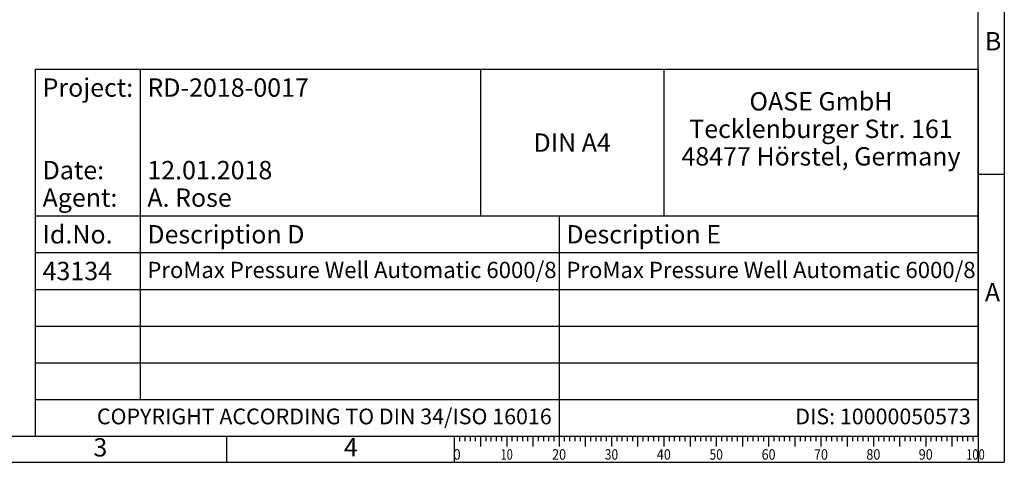
# Model space of a CAD drawing. Extents: x 0 to 297, y 0 to 210.
# Drawn here: x 109 to 297, y 0 to 84 of the extents above; entities that cross this region are included whole.
import ezdxf
from ezdxf.enums import TextEntityAlignment as Align

# ---------------------------------------------------------------- set-up
doc = ezdxf.new("R2010")
doc.units = 0
doc.header["$LTSCALE"] = 16.335
doc.layers.get('0').update_dxf_attribs({"linetype": 'CONTINUOUS'})
doc.layers.add('FRAME', color=7, linetype='CONTINUOUS')
doc.styles.add('TEXTSTYLE_2', font='arial.ttf')
doc.styles.add('TEXTSTYLE_3', font='txt', dxfattribs={"width": 0.8})

msp = doc.modelspace()

# ---------------------------------------------------------------- linework, layer by layer
at = {"color": 1, "linetype": 'CONTINUOUS'}
for p, q in [((297, 210), (297, 0)), ((292, 55), (297, 55)), ((148.5, 5), (148.5, 0)), ((0, 0), (297, 0)), ((0, 0), (296.5, 0))]:
    msp.add_line(p, q, dxfattribs=at)
at = {"color": 3, "linetype": 'CONTINUOUS'}
for p, q in [((292, 5), (292, 205)), ((5, 5), (292, 5))]:
    msp.add_line(p, q, dxfattribs=at)
at = {"color": 2, "linetype": 'CONTINUOUS'}
for p, q in [((192, 5), (292, 5)), ((192, 5), (192, 0)), ((193, 5), (193, 4)), ((194, 5), (194, 4)), ((195, 5), (195, 4)), ((196, 5), (196, 4)), ((197, 5), (197, 3)), ((198, 5), (198, 4)), ((199, 5), (199, 4)), ((200, 5), (200, 4)), ((201, 5), (201, 4)), ((202, 5), (202, 3)), ((203, 5), (203, 4)), ((204, 5), (204, 4)), ((205, 5), (205, 4)), ((206, 5), (206, 4)), ((207, 5), (207, 3)), ((208, 5), (208, 4)), ((209, 5), (209, 4)), ((210, 5), (210, 4)), ((211, 5), (211, 4)), ((212, 5), (212, 3)), ((213, 5), (213, 4)), ((214, 5), (214, 4)), ((215, 5), (215, 4)), ((216, 5), (216, 4)), ((217, 5), (217, 3)), ((218, 5), (218, 4)), ((219, 5), (219, 4)), ((220, 5), (220, 4)), ((221, 5), (221, 4)), ((222, 5), (222, 3)), ((223, 5), (223, 4)), ((224, 5), (224, 4)), ((225, 5), (225, 4)), ((226, 5), (226, 4)), ((227, 5), (227, 3)), ((228, 5), (228, 4)), ((229, 5), (229, 4)), ((230, 5), (230, 4)), ((231, 5), (231, 4)), ((232, 5), (232, 3)), ((233, 5), (233, 4)), ((234, 5), (234, 4)), ((235, 5), (235, 4)), ((236, 5), (236, 4)), ((237, 5), (237, 3)), ((238, 5), (238, 4)), ((239, 5), (239, 4)), ((240, 5), (240, 4)), ((241, 5), (241, 4)), ((242, 5), (242, 3)), ((243, 5), (243, 4)), ((244, 5), (244, 4)), ((245, 5), (245, 4)), ((246, 5), (246, 4)), ((247, 5), (247, 3)), ((248, 5), (248, 4)), ((249, 5), (249, 4)), ((250, 5), (250, 4)), ((251, 5), (251, 4)), ((252, 5), (252, 3)), ((253, 5), (253, 4)), ((254, 5), (254, 4)), ((255, 5), (255, 4)), ((256, 5), (256, 4)), ((257, 5), (257, 3)), ((258, 5), (258, 4)), ((259, 5), (259, 4)), ((260, 5), (260, 4)), ((261, 5), (261, 4)), ((262, 5), (262, 3)), ((263, 5), (263, 4)), ((264, 5), (264, 4)), ((265, 5), (265, 4)), ((266, 5), (266, 4)), ((267, 5), (267, 3)), ((268, 5), (268, 4)), ((269, 5), (269, 4)), ((270, 5), (270, 4)), ((271, 5), (271, 4)), ((272, 5), (272, 3)), ((273, 5), (273, 4)), ((274, 5), (274, 4)), ((275, 5), (275, 4)), ((276, 5), (276, 4)), ((277, 5), (277, 3)), ((278, 5), (278, 4)), ((279, 5), (279, 4)), ((280, 5), (280, 4)), ((281, 5), (281, 4)), ((282, 5), (282, 3)), ((283, 5), (283, 4)), ((284, 5), (284, 4)), ((285, 5), (285, 4)), ((286, 5), (286, 4)), ((287, 5), (287, 3)), ((288, 5), (288, 4)), ((289, 5), (289, 4)), ((290, 5), (290, 4)), ((291, 5), (291, 4)), ((292, 5), (292, 0)), ((192, 0), (292, 0))]:
    msp.add_line(p, q, dxfattribs=at)
at = {"layer": 'FRAME', "color": 2, "linetype": 'CONTINUOUS'}
for p, q in [((112, 75), (292, 75)), ((112, 75), (112, 5)), ((132, 75), (132, 12)), ((197, 75), (197, 47)), ((232, 75), (232, 47)), ((292, 75), (292, 5)), ((112, 47), (292, 47)), ((212, 47), (212, 5)), ((112, 40), (292, 40)), ((112, 33), (292, 33)), ((112, 26), (292, 26)), ((112, 19), (292, 19)), ((112, 12), (292, 12)), ((112, 5), (292, 5))]:
    msp.add_line(p, q, dxfattribs=at)

# ---------------------------------------------------------------- texts
at = {"color": 5, "linetype": 'CONTINUOUS', "style": 'TEXTSTYLE_2'}
for s, p in [('B', (293.291, 78.59)), ('A', (293.291, 30.706)), ('3', (123.108, 1.108)), ('4', (170.931, 1.108))]:
    msp.add_text(s, height=3.5, dxfattribs=at).set_placement(p)
at = {"color": 5, "linetype": 'CONTINUOUS', "style": 'TEXTSTYLE_3'}
for s, width, p in [('0', 0.97619, (192.5, 0.5)), ('10', 0.77381, (202, 0.5)), ('20', 0.880952, (212, 0.5)), ('30', 0.845238, (222, 0.5)), ('40', 0.880952, (232, 0.5)), ('50', 0.845238, (242, 0.5)), ('60', 0.880952, (252, 0.5)), ('70', 0.880952, (262, 0.5)), ('80', 0.880952, (272, 0.5)), ('90', 0.880952, (282, 0.5)), ('100', 0.777778, (291.5, 0.5))]:
    msp.add_text(s, height=2, dxfattribs=dict(at, width=width)).set_placement(p, align=Align.CENTER)
at = {"layer": 'FRAME', "color": 1, "linetype": 'CONTINUOUS', "style": 'TEXTSTYLE_2'}
for s, p in [('Project:', (113.4, 69.75)), ('Date: ', (113.4, 54)), ('Agent: ', (113.4, 48.75)), ('Id.No.', (113.4, 41.75)), ('Description D', (133.4, 41.75)), ('Description E', (213.4, 41.75))]:
    msp.add_text(s, height=3.5, dxfattribs=at).set_placement(p)
at = {"layer": 'FRAME', "color": 5, "linetype": 'CONTINUOUS', "style": 'TEXTSTYLE_2'}
for s, height, p in [('RD-2018-0017', 3.5, (133.4, 69.75)), ('12.01.2018', 3.5, (133.4, 54)), ('A. Rose', 3.5, (133.4, 48.75)), ('43134 ', 3.5, (113.4, 34.75)), ('ProMax Pressure Well Automatic 6000/8', 3.1, (133.4, 35.15)), ('ProMax Pressure Well Automatic 6000/8', 3.1, (213.4, 35.15))]:
    msp.add_text(s, height=height, dxfattribs=at).set_placement(p)
for s, p in [('OASE GmbH', (262, 67.125)), ('Tecklenburger Str. 161', (262, 61.875)), ('48477 Hörstel, Germany', (262, 56.625))]:
    msp.add_text(s, height=3.5, dxfattribs=at).set_placement(p, align=Align.CENTER)
at = {"layer": 'FRAME', "color": 1, "linetype": 'CONTINUOUS', "style": 'TEXTSTYLE_2'}
msp.add_text('DIN A4', height=3.5, dxfattribs=at).set_placement((214.5, 59.25), align=Align.CENTER)
for s, p in [('COPYRIGHT ACCORDING TO DIN 34/ISO 16016', (210.6, 7.25)), ('DIS: 10000050573', (290.6, 7.25))]:
    msp.add_text(s, height=3, dxfattribs=at).set_placement(p, align=Align.RIGHT)

doc.saveas('drawing.dxf')
